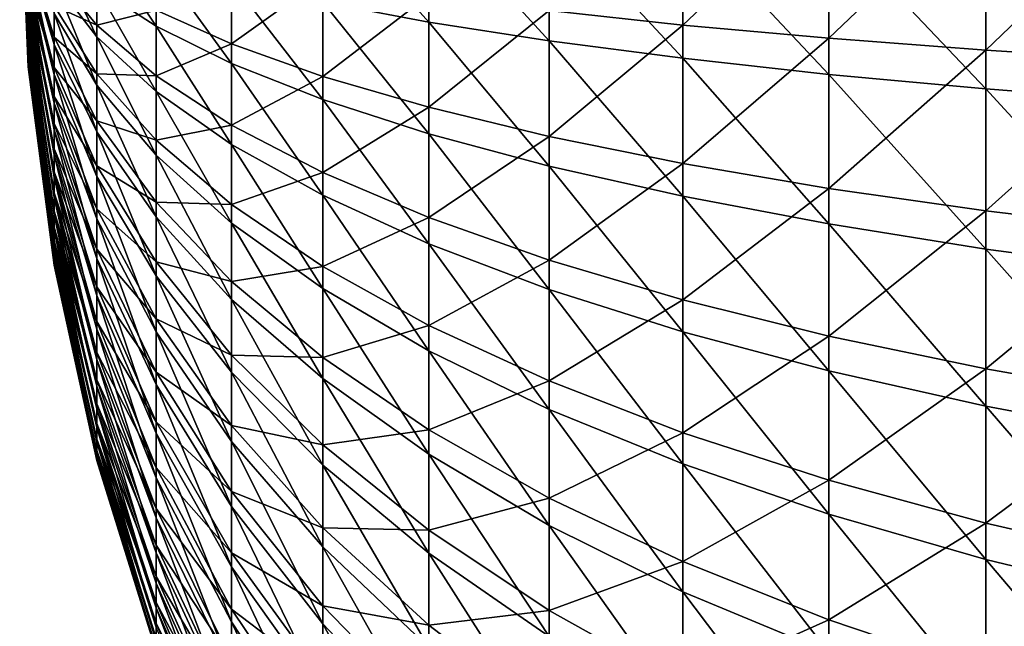
# Model space of a CAD drawing. Extents: x -190 to 156, y -579 to 0.
# Drawn here: x -190 to -187, y -115 to -113 of the extents above; entities that cross this region are included whole.
import ezdxf

# ---------------------------------------------------------------- set-up
doc = ezdxf.new("R2010")
doc.units = 0
doc.layers.add('L6', color=7, linetype='CONTINUOUS')

msp = doc.modelspace()

# ---------------------------------------------------------------- linework, layer by layer
at = {"layer": 'L6', "color": 7}
for points in [[(-190, -112.2), (-189.9722, -112.6656, -0.446377), (-189.9722, -112.7022, -0.404701)], [(-190, -112.2), (-189.9722, -112.7641, -0.312691), (-189.9722, -112.7889, -0.263037)], [(-189.9722, -112.7352, -0.360029), (-189.9722, -112.7641, -0.312691), (-190, -112.2)], [(-190, -112.2), (-189.9722, -112.8253, -0.158271), (-189.9722, -112.8366, -0.103933)], [(-189.9722, -112.8094, -0.211437), (-189.9722, -112.8253, -0.158271), (-190, -112.2)], [(-189.9722, -112.7889, -0.263037), (-189.9722, -112.8094, -0.211437), (-190, -112.2)], [(-190, -112.2), (-189.9722, -112.845, 0.006643), (-189.9722, -112.842, 0.062062)], [(-189.9722, -112.8431, -0.048826), (-189.9722, -112.845, 0.006643), (-190, -112.2)], [(-189.9722, -112.8366, -0.103933), (-189.9722, -112.8431, -0.048826), (-190, -112.2)], [(-190, -112.2), (-189.9722, -112.8219, 0.171116), (-189.9722, -112.8049, 0.223943)], [(-189.9722, -112.8343, 0.117023), (-189.9722, -112.8219, 0.171116), (-190, -112.2)], [(-189.9722, -112.842, 0.062062), (-189.9722, -112.8343, 0.117023), (-190, -112.2)], [(-190, -112.2), (-189.9722, -112.7576, 0.324244), (-189.9722, -112.7276, 0.370975)], [(-189.9722, -112.7834, 0.275112), (-189.9722, -112.7576, 0.324244), (-190, -112.2)], [(-189.9722, -112.8049, 0.223943), (-189.9722, -112.7834, 0.275112), (-190, -112.2)], [(-189.9722, -112.6938, 0.41496), (-189.9722, -112.6563, 0.455872), (-190, -112.2)], [(-189.9722, -112.7276, 0.370975), (-189.9722, -112.6938, 0.41496), (-190, -112.2)], [(-189.9722, -112.7022, -0.404701), (-189.9722, -112.7352, -0.360029), (-190, -112.2)], [(-188.2898, -112.6631, 4.744818), (-187.8584, -112.7097, 5.22281), (-187.8584, -112.2589, 5.247294)], [(-187.8584, -112.7097, 5.22281), (-187.3873, -112.2638, 5.688646), (-187.8584, -112.2589, 5.247294)], [(-187.8584, -112.7097, 5.22281), (-187.3873, -112.7526, 5.662101), (-187.3873, -112.2638, 5.688646)], [(-187.3873, -112.7526, 5.662101), (-186.8799, -112.2683, 6.087846), (-187.3873, -112.2638, 5.688646)], [(-187.3873, -112.7526, 5.662101), (-186.8799, -112.7914, 6.059438), (-186.8799, -112.2683, 6.087846)], [(-186.8799, -112.7914, 6.059438), (-186.3401, -112.2723, 6.441937), (-186.8799, -112.2683, 6.087846)], [(-186.8799, -112.7914, 6.059438), (-186.3401, -112.8258, 6.411877), (-186.3401, -112.2723, 6.441937)], [(-189.0211, -112.3179, -3.70281), (-188.6784, -112.3353, -4.249624), (-188.6784, -112.7001, -4.222266)], [(-189.0211, -112.3179, -3.70281), (-188.6784, -112.7001, -4.222266), (-189.0211, -112.6357, -3.678972)], [(-188.6784, -112.3353, -4.249624), (-188.2898, -112.3517, -4.76495), (-188.2898, -112.7607, -4.734274)], [(-188.6784, -112.3353, -4.249624), (-188.2898, -112.7607, -4.734274), (-188.6784, -112.7001, -4.222266)], [(-188.2898, -112.3517, -4.76495), (-187.8584, -112.3669, -5.244969), (-187.8584, -112.8172, -5.211202)], [(-188.2898, -112.3517, -4.76495), (-187.8584, -112.8172, -5.211202), (-188.2898, -112.7607, -4.734274)], [(-187.8584, -112.3669, -5.244969), (-187.3873, -112.381, -5.686124), (-187.3873, -112.8691, -5.649518)], [(-187.8584, -112.3669, -5.244969), (-187.3873, -112.8691, -5.649518), (-187.8584, -112.8172, -5.211202)], [(-187.3873, -112.381, -5.686124), (-186.8799, -112.3937, -6.085148), (-186.8799, -112.9161, -6.045972)], [(-187.3873, -112.381, -5.686124), (-186.8799, -112.9161, -6.045972), (-187.3873, -112.8691, -5.649518)], [(-186.8799, -112.3937, -6.085148), (-186.3401, -112.4049, -6.439082), (-186.3401, -112.9577, -6.397628)], [(-186.8799, -112.3937, -6.085148), (-186.3401, -112.9577, -6.397628), (-186.8799, -112.9161, -6.045972)], [(-189.9722, -112.4369, -0.599915), (-189.8891, -112.6721, -1.195384), (-189.8891, -112.7731, -1.150378)], [(-189.9722, -112.4369, -0.599915), (-189.8891, -112.7731, -1.150378), (-189.9722, -112.4876, -0.577328)], [(-189.7512, -112.4253, -1.902613), (-189.5595, -112.4979, -2.514833), (-189.5595, -112.7129, -2.479919)], [(-189.7512, -112.4253, -1.902613), (-189.5595, -112.7129, -2.479919), (-189.7512, -112.5881, -1.876198)], [(-189.9722, -112.5248, 0.557275), (-189.8891, -112.7493, 1.161938), (-189.9722, -112.4756, 0.583129)], [(-189.9722, -112.4756, 0.583129), (-189.8891, -112.7493, 1.161938), (-189.8891, -112.6473, 1.204853)], [(-189.8891, -112.4603, -1.258576), (-189.7512, -112.5881, -1.876198), (-189.7512, -112.7479, -1.835893)], [(-189.8891, -112.4603, -1.258576), (-189.7512, -112.7479, -1.835893), (-189.8891, -112.5675, -1.231539)], [(-189.9722, -112.4876, -0.577328), (-189.8891, -112.7731, -1.150378), (-189.8891, -112.8698, -1.096856)], [(-189.9722, -112.4876, -0.577328), (-189.8891, -112.8698, -1.096856), (-189.9722, -112.5362, -0.550468)], [(-189.5595, -112.4979, -2.514833), (-189.3156, -112.5682, -3.108419), (-189.3156, -112.834, -3.065264)], [(-189.5595, -112.4979, -2.514833), (-189.3156, -112.834, -3.065264), (-189.5595, -112.7129, -2.479919)], [(-189.5595, -112.6617, 2.489957), (-189.3156, -112.7707, 3.077672), (-189.3156, -112.5041, 3.115342)], [(-189.3156, -112.7707, 3.077672), (-189.0211, -112.5599, 3.687166), (-189.3156, -112.5041, 3.115342)], [(-189.9722, -112.5715, 0.527294), (-189.8891, -112.8471, 1.11042), (-189.9722, -112.5248, 0.557275)], [(-189.9722, -112.5248, 0.557275), (-189.8891, -112.8471, 1.11042), (-189.8891, -112.7493, 1.161938)], [(-189.9722, -112.5362, -0.550468), (-189.8891, -112.8698, -1.096856), (-189.8891, -112.9616, -1.035213)], [(-189.9722, -112.5362, -0.550468), (-189.8891, -112.9616, -1.035213), (-189.9722, -112.5822, -0.519531)], [(-189.8891, -112.6473, 1.204853), (-189.7512, -112.71, 1.846789), (-189.8891, -112.5421, 1.238848)], [(-189.8891, -112.5421, 1.238848), (-189.7512, -112.71, 1.846789), (-189.7512, -112.5493, 1.883793)], [(-189.7512, -112.71, 1.846789), (-189.5595, -112.6617, 2.489957), (-189.7512, -112.5493, 1.883793)], [(-189.9722, -112.6154, 0.49341), (-189.8891, -112.9402, 1.050681), (-189.9722, -112.5715, 0.527294)], [(-189.9722, -112.5715, 0.527294), (-189.8891, -112.9402, 1.050681), (-189.8891, -112.8471, 1.11042)], [(-189.8891, -112.5675, -1.231539), (-189.7512, -112.7479, -1.835893), (-189.7512, -112.9037, -1.781996)], [(-189.8891, -112.5675, -1.231539), (-189.7512, -112.9037, -1.781996), (-189.8891, -112.6721, -1.195384)], [(-189.3156, -112.7707, 3.077672), (-189.0211, -112.8755, 3.642582), (-189.0211, -112.5599, 3.687166)], [(-189.3156, -112.5682, -3.108419), (-189.0211, -112.6357, -3.678972), (-189.0211, -112.9504, -3.627896)], [(-189.3156, -112.5682, -3.108419), (-189.0211, -112.9504, -3.627896), (-189.3156, -112.834, -3.065264)], [(-189.0211, -112.8755, 3.642582), (-188.6784, -112.613, 4.23167), (-189.0211, -112.5599, 3.687166)], [(-189.9722, -112.5822, -0.519531), (-189.8891, -112.9616, -1.035213), (-189.8891, -113.0478, -0.965906)], [(-189.9722, -112.5822, -0.519531), (-189.8891, -113.0478, -0.965906), (-189.9722, -112.6255, -0.484749)], [(-189.7512, -112.5881, -1.876198), (-189.5595, -112.7129, -2.479919), (-189.5595, -112.9242, -2.426644)], [(-189.7512, -112.5881, -1.876198), (-189.5595, -112.9242, -2.426644), (-189.7512, -112.7479, -1.835893)], [(-189.0211, -112.8755, 3.642582), (-188.6784, -112.9752, 4.180502), (-188.6784, -112.613, 4.23167)], [(-188.6784, -112.9752, 4.180502), (-188.2898, -112.6631, 4.744818), (-188.6784, -112.613, 4.23167)], [(-189.9722, -112.6563, 0.455872), (-189.8891, -113.0278, 0.983164), (-189.9722, -112.6154, 0.49341)], [(-189.9722, -112.6154, 0.49341), (-189.8891, -113.0278, 0.983164), (-189.8891, -112.9402, 1.050681)], [(-189.9722, -112.6255, -0.484749), (-189.8891, -113.0478, -0.965906), (-189.8891, -113.1277, -0.889447)], [(-189.9722, -112.6255, -0.484749), (-189.8891, -113.1277, -0.889447), (-189.9722, -112.6656, -0.446377)], [(-189.0211, -112.6357, -3.678972), (-188.6784, -112.7001, -4.222266), (-188.6784, -113.0612, -4.163647)], [(-189.0211, -112.6357, -3.678972), (-188.6784, -113.0612, -4.163647), (-189.0211, -112.9504, -3.627896)], [(-189.9722, -112.6938, 0.41496), (-189.8891, -113.1092, 0.908367), (-189.9722, -112.6563, 0.455872)], [(-189.9722, -112.6563, 0.455872), (-189.8891, -113.1092, 0.908367), (-189.8891, -113.0278, 0.983164)], [(-189.9722, -112.6656, -0.446377), (-189.8891, -113.1277, -0.889447), (-189.8891, -113.2007, -0.806404)], [(-189.9722, -112.6656, -0.446377), (-189.8891, -113.2007, -0.806404), (-189.9722, -112.7022, -0.404701)], [(-189.8891, -112.7493, 1.161938), (-189.7512, -112.8669, 1.796112), (-189.8891, -112.6473, 1.204853)], [(-189.8891, -112.6473, 1.204853), (-189.7512, -112.8669, 1.796112), (-189.7512, -112.71, 1.846789)], [(-189.8891, -112.6721, -1.195384), (-189.7512, -112.9037, -1.781996), (-189.7512, -113.0543, -1.714905)], [(-189.8891, -112.6721, -1.195384), (-189.7512, -113.0543, -1.714905), (-189.8891, -112.7731, -1.150378)], [(-189.7512, -112.71, 1.846789), (-189.5595, -112.8741, 2.441046), (-189.5595, -112.6617, 2.489957)], [(-189.5595, -112.8741, 2.441046), (-189.3156, -112.7707, 3.077672), (-189.5595, -112.6617, 2.489957)], [(-188.6784, -112.9752, 4.180502), (-188.2898, -113.0693, 4.687445), (-188.2898, -112.6631, 4.744818)], [(-188.2898, -113.0693, 4.687445), (-187.8584, -112.7097, 5.22281), (-188.2898, -112.6631, 4.744818)], [(-189.9722, -112.7276, 0.370975), (-189.8891, -113.1839, 0.826845), (-189.9722, -112.6938, 0.41496)], [(-189.9722, -112.6938, 0.41496), (-189.8891, -113.1839, 0.826845), (-189.8891, -113.1092, 0.908367)], [(-189.8891, -113.2007, -0.806404), (-189.8891, -113.2664, -0.717389), (-189.9722, -112.7022, -0.404701)], [(-189.9722, -112.7022, -0.404701), (-189.8891, -113.2664, -0.717389), (-189.9722, -112.7352, -0.360029)], [(-188.6784, -112.7001, -4.222266), (-188.2898, -112.7607, -4.734274), (-188.2898, -113.1656, -4.668547)], [(-188.6784, -112.7001, -4.222266), (-188.2898, -113.1656, -4.668547), (-188.6784, -113.0612, -4.163647)], [(-189.9722, -112.7576, 0.324244), (-189.8891, -113.2514, 0.739201), (-189.9722, -112.7276, 0.370975)], [(-189.9722, -112.7276, 0.370975), (-189.8891, -113.2514, 0.739201), (-189.8891, -113.1839, 0.826845)], [(-189.9722, -112.7352, -0.360029), (-189.8891, -113.2664, -0.717389), (-189.8891, -113.3241, -0.623064)], [(-189.9722, -112.7352, -0.360029), (-189.8891, -113.3241, -0.623064), (-189.9722, -112.7641, -0.312691)], [(-189.7512, -112.8669, 1.796112), (-189.5595, -112.8741, 2.441046), (-189.7512, -112.71, 1.846789)], [(-189.5595, -112.7129, -2.479919), (-189.3156, -112.834, -3.065264), (-189.3156, -113.0952, -2.999415)], [(-189.5595, -112.7129, -2.479919), (-189.3156, -113.0952, -2.999415), (-189.5595, -112.9242, -2.426644)], [(-188.2898, -113.0693, 4.687445), (-187.8584, -113.1568, 5.159656), (-187.8584, -112.7097, 5.22281)], [(-187.8584, -113.1568, 5.159656), (-187.3873, -112.7526, 5.662101), (-187.8584, -112.7097, 5.22281)], [(-189.9722, -112.7834, 0.275112), (-189.8891, -113.311, 0.646085), (-189.9722, -112.7576, 0.324244)], [(-189.9722, -112.7576, 0.324244), (-189.8891, -113.311, 0.646085), (-189.8891, -113.2514, 0.739201)], [(-189.9722, -112.7641, -0.312691), (-189.8891, -113.3241, -0.623064), (-189.8891, -113.3735, -0.524126)], [(-189.9722, -112.7641, -0.312691), (-189.8891, -113.3735, -0.524126), (-189.9722, -112.7889, -0.263037)], [(-189.8891, -112.8471, 1.11042), (-189.7512, -113.0188, 1.732137), (-189.8891, -112.7493, 1.161938)], [(-189.8891, -112.7493, 1.161938), (-189.7512, -113.0188, 1.732137), (-189.7512, -112.8669, 1.796112)], [(-189.7512, -112.7479, -1.835893), (-189.5595, -112.9242, -2.426644), (-189.5595, -113.1301, -2.355404)], [(-189.7512, -112.7479, -1.835893), (-189.5595, -113.1301, -2.355404), (-189.7512, -112.9037, -1.781996)], [(-189.5595, -112.8741, 2.441046), (-189.3156, -113.0332, 3.017216), (-189.3156, -112.7707, 3.077672)], [(-189.3156, -113.0332, 3.017216), (-189.0211, -112.8755, 3.642582), (-189.3156, -112.7707, 3.077672)], [(-188.2898, -112.7607, -4.734274), (-187.8584, -112.8172, -5.211202), (-187.8584, -113.2629, -5.138854)], [(-188.2898, -112.7607, -4.734274), (-187.8584, -113.2629, -5.138854), (-188.2898, -113.1656, -4.668547)], [(-187.8584, -113.1568, 5.159656), (-187.3873, -113.2373, 5.593636), (-187.3873, -112.7526, 5.662101)], [(-187.3873, -113.2373, 5.593636), (-186.8799, -112.7914, 6.059438), (-187.3873, -112.7526, 5.662101)], [(-189.9722, -112.8049, 0.223943), (-189.8891, -113.3624, 0.548185), (-189.9722, -112.7834, 0.275112)], [(-189.9722, -112.7834, 0.275112), (-189.8891, -113.3624, 0.548185), (-189.8891, -113.311, 0.646085)], [(-189.9722, -112.7889, -0.263037), (-189.8891, -113.3735, -0.524126), (-189.8891, -113.4142, -0.421307)], [(-189.9722, -112.7889, -0.263037), (-189.8891, -113.4142, -0.421307), (-189.9722, -112.8094, -0.211437)], [(-189.8891, -112.7731, -1.150378), (-189.7512, -113.0543, -1.714905), (-189.7512, -113.1985, -1.635118)], [(-189.8891, -112.7731, -1.150378), (-189.7512, -113.1985, -1.635118), (-189.8891, -112.8698, -1.096856)], [(-187.3873, -113.2373, 5.593636), (-186.8799, -113.3101, 5.986169), (-186.8799, -112.7914, 6.059438)], [(-186.8799, -113.3101, 5.986169), (-186.3401, -112.8258, 6.411877), (-186.8799, -112.7914, 6.059438)], [(-189.9722, -112.8219, 0.171116), (-189.8891, -113.4053, 0.446227), (-189.9722, -112.8049, 0.223943)], [(-189.9722, -112.8049, 0.223943), (-189.8891, -113.4053, 0.446227), (-189.8891, -113.3624, 0.548185)], [(-189.9722, -112.8094, -0.211437), (-189.8891, -113.4142, -0.421307), (-189.8891, -113.4459, -0.315369)], [(-189.9722, -112.8094, -0.211437), (-189.8891, -113.4459, -0.315369), (-189.9722, -112.8253, -0.158271)], [(-189.9722, -112.8343, 0.117023), (-189.8891, -113.4392, 0.340964), (-189.9722, -112.8219, 0.171116)], [(-189.9722, -112.8219, 0.171116), (-189.8891, -113.4392, 0.340964), (-189.8891, -113.4053, 0.446227)], [(-189.9722, -112.8253, -0.158271), (-189.8891, -113.4459, -0.315369), (-189.8891, -113.4684, -0.207096)], [(-189.9722, -112.8253, -0.158271), (-189.8891, -113.4684, -0.207096), (-189.9722, -112.8366, -0.103933)], [(-189.9722, -112.842, 0.062062), (-189.8891, -113.4639, 0.233178), (-189.9722, -112.8343, 0.117023)], [(-189.9722, -112.8343, 0.117023), (-189.8891, -113.4639, 0.233178), (-189.8891, -113.4392, 0.340964)], [(-189.3156, -112.834, -3.065264), (-189.0211, -112.9504, -3.627896), (-189.0211, -113.2595, -3.54996)], [(-189.3156, -112.834, -3.065264), (-189.0211, -113.2595, -3.54996), (-189.3156, -113.0952, -2.999415)], [(-187.8584, -112.8172, -5.211202), (-187.3873, -112.8691, -5.649518), (-187.3873, -113.3523, -5.571084)], [(-187.8584, -112.8172, -5.211202), (-187.3873, -113.3523, -5.571084), (-187.8584, -113.2629, -5.138854)], [(-186.8799, -113.3101, 5.986169), (-186.3401, -113.3747, 6.334346), (-186.3401, -112.8258, 6.411877)], [(-189.9722, -112.8366, -0.103933), (-189.8891, -113.4684, -0.207096), (-189.8891, -113.4815, -0.09729)], [(-189.9722, -112.8366, -0.103933), (-189.8891, -113.4815, -0.09729), (-189.9722, -112.8431, -0.048826)], [(-189.9722, -112.845, 0.006643), (-189.8891, -113.4792, 0.123665), (-189.9722, -112.842, 0.062062)], [(-189.9722, -112.842, 0.062062), (-189.8891, -113.4792, 0.123665), (-189.8891, -113.4639, 0.233178)], [(-189.9722, -112.8431, -0.048826), (-189.8891, -113.4815, -0.09729), (-189.8891, -113.4852, 0.013237)], [(-189.9722, -112.8431, -0.048826), (-189.8891, -113.4852, 0.013237), (-189.9722, -112.845, 0.006643)], [(-189.9722, -112.845, 0.006643), (-189.8891, -113.4852, 0.013237), (-189.8891, -113.4792, 0.123665)], [(-189.8891, -112.9402, 1.050681), (-189.7512, -113.1647, 1.655338), (-189.8891, -112.8471, 1.11042)], [(-189.8891, -112.8471, 1.11042), (-189.7512, -113.1647, 1.655338), (-189.7512, -113.0188, 1.732137)], [(-189.7512, -113.0188, 1.732137), (-189.5595, -113.0814, 2.374062), (-189.7512, -112.8669, 1.796112)], [(-189.7512, -112.8669, 1.796112), (-189.5595, -113.0814, 2.374062), (-189.5595, -112.8741, 2.441046)], [(-189.8891, -112.8698, -1.096856), (-189.7512, -113.1985, -1.635118), (-189.7512, -113.3354, -1.543224)], [(-189.8891, -112.8698, -1.096856), (-189.7512, -113.3354, -1.543224), (-189.8891, -112.9616, -1.035213)], [(-189.5595, -113.0814, 2.374062), (-189.3156, -113.0332, 3.017216), (-189.5595, -112.8741, 2.441046)], [(-189.3156, -113.0332, 3.017216), (-189.0211, -113.1861, 3.571029), (-189.0211, -112.8755, 3.642582)], [(-189.0211, -113.1861, 3.571029), (-188.6784, -112.9752, 4.180502), (-189.0211, -112.8755, 3.642582)], [(-187.3873, -112.8691, -5.649518), (-186.8799, -112.9161, -6.045972), (-186.8799, -113.4332, -5.962034)], [(-187.3873, -112.8691, -5.649518), (-186.8799, -113.4332, -5.962034), (-187.3873, -113.3523, -5.571084)], [(-189.7512, -112.9037, -1.781996), (-189.5595, -113.1301, -2.355404), (-189.5595, -113.3292, -2.266725)], [(-189.7512, -112.9037, -1.781996), (-189.5595, -113.3292, -2.266725), (-189.7512, -113.0543, -1.714905)], [(-189.5595, -112.9242, -2.426644), (-189.3156, -113.0952, -2.999415), (-189.3156, -113.3497, -2.911359)], [(-189.5595, -112.9242, -2.426644), (-189.3156, -113.3497, -2.911359), (-189.5595, -113.1301, -2.355404)], [(-186.8799, -112.9161, -6.045972), (-186.3401, -112.9577, -6.397628), (-186.3401, -113.5049, -6.308808)], [(-186.8799, -112.9161, -6.045972), (-186.3401, -113.5049, -6.308808), (-186.8799, -113.4332, -5.962034)], [(-189.8891, -113.0278, 0.983164), (-189.7512, -113.3034, 1.566283), (-189.8891, -112.9402, 1.050681)], [(-189.8891, -112.9402, 1.050681), (-189.7512, -113.3034, 1.566283), (-189.7512, -113.1647, 1.655338)], [(-189.8891, -112.9616, -1.035213), (-189.7512, -113.3354, -1.543224), (-189.7512, -113.4639, -1.439906)], [(-189.8891, -112.9616, -1.035213), (-189.7512, -113.4639, -1.439906), (-189.8891, -113.0478, -0.965906)], [(-189.0211, -112.9504, -3.627896), (-188.6784, -113.0612, -4.163647), (-188.6784, -113.4159, -4.074202)], [(-189.0211, -112.9504, -3.627896), (-188.6784, -113.4159, -4.074202), (-189.0211, -113.2595, -3.54996)], [(-189.0211, -113.1861, 3.571029), (-188.6784, -113.3318, 4.098382), (-188.6784, -112.9752, 4.180502)], [(-188.6784, -113.3318, 4.098382), (-188.2898, -113.0693, 4.687445), (-188.6784, -112.9752, 4.180502)], [(-189.7512, -113.1647, 1.655338), (-189.5595, -113.2823, 2.289501), (-189.7512, -113.0188, 1.732137)], [(-189.7512, -113.0188, 1.732137), (-189.5595, -113.2823, 2.289501), (-189.5595, -113.0814, 2.374062)], [(-189.8891, -113.1092, 0.908367), (-189.7512, -113.4339, 1.465633), (-189.8891, -113.0278, 0.983164)], [(-189.8891, -113.0278, 0.983164), (-189.7512, -113.4339, 1.465633), (-189.7512, -113.3034, 1.566283)], [(-189.8891, -113.0478, -0.965906), (-189.7512, -113.4639, -1.439906), (-189.7512, -113.583, -1.325927)], [(-189.8891, -113.0478, -0.965906), (-189.7512, -113.583, -1.325927), (-189.8891, -113.1277, -0.889447)], [(-189.7512, -113.0543, -1.714905), (-189.5595, -113.3292, -2.266725), (-189.5595, -113.5199, -2.161263)], [(-189.7512, -113.0543, -1.714905), (-189.5595, -113.5199, -2.161263), (-189.7512, -113.1985, -1.635118)], [(-189.5595, -113.0814, 2.374062), (-189.3156, -113.2895, 2.934421), (-189.3156, -113.0332, 3.017216)], [(-189.3156, -113.2895, 2.934421), (-189.0211, -113.1861, 3.571029), (-189.3156, -113.0332, 3.017216)], [(-189.5595, -113.2823, 2.289501), (-189.3156, -113.2895, 2.934421), (-189.5595, -113.0814, 2.374062)], [(-188.6784, -113.0612, -4.163647), (-188.2898, -113.1656, -4.668547), (-188.2898, -113.5634, -4.568255)], [(-188.6784, -113.0612, -4.163647), (-188.2898, -113.5634, -4.568255), (-188.6784, -113.4159, -4.074202)], [(-188.6784, -113.3318, 4.098382), (-188.2898, -113.469, 4.595368), (-188.2898, -113.0693, 4.687445)], [(-188.2898, -113.469, 4.595368), (-187.8584, -113.1568, 5.159656), (-188.2898, -113.0693, 4.687445)], [(-189.8891, -113.1839, 0.826845), (-189.7512, -113.5554, 1.354131), (-189.8891, -113.1092, 0.908367)], [(-189.8891, -113.1092, 0.908367), (-189.7512, -113.5554, 1.354131), (-189.7512, -113.4339, 1.465633)], [(-189.3156, -113.0952, -2.999415), (-189.0211, -113.2595, -3.54996), (-189.0211, -113.5607, -3.445742)], [(-189.3156, -113.0952, -2.999415), (-189.0211, -113.5607, -3.445742), (-189.3156, -113.3497, -2.911359)], [(-189.8891, -113.1277, -0.889447), (-189.7512, -113.583, -1.325927), (-189.7512, -113.6918, -1.202131)], [(-189.8891, -113.1277, -0.889447), (-189.7512, -113.6918, -1.202131), (-189.8891, -113.2007, -0.806404)], [(-189.5595, -113.1301, -2.355404), (-189.3156, -113.3497, -2.911359), (-189.3156, -113.5957, -2.801748)], [(-189.5595, -113.1301, -2.355404), (-189.3156, -113.5957, -2.801748), (-189.5595, -113.3292, -2.266725)], [(-189.8891, -113.2514, 0.739201), (-189.7512, -113.6668, 1.232603), (-189.8891, -113.1839, 0.826845)], [(-189.8891, -113.1839, 0.826845), (-189.7512, -113.6668, 1.232603), (-189.7512, -113.5554, 1.354131)], [(-189.7512, -113.3034, 1.566283), (-189.5595, -113.4751, 2.18799), (-189.7512, -113.1647, 1.655338)], [(-189.7512, -113.1647, 1.655338), (-189.5595, -113.4751, 2.18799), (-189.5595, -113.2823, 2.289501)], [(-188.2898, -113.469, 4.595368), (-187.8584, -113.5968, 5.058303), (-187.8584, -113.1568, 5.159656)], [(-188.2898, -113.1656, -4.668547), (-187.8584, -113.2629, -5.138854), (-187.8584, -113.7007, -5.028459)], [(-188.2898, -113.1656, -4.668547), (-187.8584, -113.7007, -5.028459), (-188.2898, -113.5634, -4.568255)], [(-187.8584, -113.5968, 5.058303), (-187.3873, -113.2373, 5.593636), (-187.8584, -113.1568, 5.159656)], [(-189.7512, -113.6918, -1.202131), (-189.7512, -113.7897, -1.069435), (-189.8891, -113.2007, -0.806404)], [(-189.8891, -113.2007, -0.806404), (-189.7512, -113.7897, -1.069435), (-189.8891, -113.2664, -0.717389)], [(-189.7512, -113.1985, -1.635118), (-189.5595, -113.5199, -2.161263), (-189.5595, -113.7008, -2.039801)], [(-189.7512, -113.1985, -1.635118), (-189.5595, -113.7008, -2.039801), (-189.7512, -113.3354, -1.543224)], [(-189.3156, -113.2895, 2.934421), (-189.0211, -113.4895, 3.473038), (-189.0211, -113.1861, 3.571029)], [(-189.0211, -113.4895, 3.473038), (-188.6784, -113.3318, 4.098382), (-189.0211, -113.1861, 3.571029)], [(-187.8584, -113.5968, 5.058303), (-187.3873, -113.7143, 5.483758), (-187.3873, -113.2373, 5.593636)], [(-187.3873, -113.7143, 5.483758), (-186.8799, -113.3101, 5.986169), (-187.3873, -113.2373, 5.593636)], [(-189.8891, -113.311, 0.646085), (-189.7512, -113.7673, 1.10195), (-189.8891, -113.2514, 0.739201)], [(-189.8891, -113.2514, 0.739201), (-189.7512, -113.7673, 1.10195), (-189.7512, -113.6668, 1.232603)], [(-189.8891, -113.2664, -0.717389), (-189.7512, -113.7897, -1.069435), (-189.7512, -113.8757, -0.928821)], [(-189.8891, -113.2664, -0.717389), (-189.7512, -113.8757, -0.928821), (-189.8891, -113.3241, -0.623064)], [(-189.0211, -113.2595, -3.54996), (-188.6784, -113.4159, -4.074202), (-188.6784, -113.7617, -3.954593)], [(-189.0211, -113.2595, -3.54996), (-188.6784, -113.7617, -3.954593), (-189.0211, -113.5607, -3.445742)], [(-187.8584, -113.2629, -5.138854), (-187.3873, -113.3523, -5.571084), (-187.3873, -113.8269, -5.451404)], [(-187.8584, -113.2629, -5.138854), (-187.3873, -113.8269, -5.451404), (-187.8584, -113.7007, -5.028459)], [(-189.8891, -113.3624, 0.548185), (-189.7512, -113.8562, 0.963139), (-189.8891, -113.311, 0.646085)], [(-189.8891, -113.311, 0.646085), (-189.7512, -113.8562, 0.963139), (-189.7512, -113.7673, 1.10195)], [(-189.7512, -113.4339, 1.465633), (-189.5595, -113.6584, 2.07028), (-189.7512, -113.3034, 1.566283)], [(-189.7512, -113.3034, 1.566283), (-189.5595, -113.6584, 2.07028), (-189.5595, -113.4751, 2.18799)], [(-189.5595, -113.4751, 2.18799), (-189.3156, -113.5377, 2.829902), (-189.5595, -113.2823, 2.289501)], [(-189.5595, -113.2823, 2.289501), (-189.3156, -113.5377, 2.829902), (-189.3156, -113.2895, 2.934421)], [(-189.3156, -113.5377, 2.829902), (-189.0211, -113.4895, 3.473038), (-189.3156, -113.2895, 2.934421)], [(-187.3873, -113.7143, 5.483758), (-186.8799, -113.8206, 5.86858), (-186.8799, -113.3101, 5.986169)], [(-186.8799, -113.8206, 5.86858), (-186.3401, -113.3747, 6.334346), (-186.8799, -113.3101, 5.986169)], [(-189.8891, -113.3241, -0.623064), (-189.7512, -113.8757, -0.928821), (-189.7512, -113.9494, -0.78133)], [(-189.8891, -113.3241, -0.623064), (-189.7512, -113.9494, -0.78133), (-189.8891, -113.3735, -0.524126)], [(-189.7512, -113.3354, -1.543224), (-189.5595, -113.7008, -2.039801), (-189.5595, -113.8706, -1.903237)], [(-189.7512, -113.3354, -1.543224), (-189.5595, -113.8706, -1.903237), (-189.7512, -113.4639, -1.439906)], [(-189.5595, -113.3292, -2.266725), (-189.3156, -113.5957, -2.801748), (-189.3156, -113.8314, -2.671395)], [(-189.5595, -113.3292, -2.266725), (-189.3156, -113.8314, -2.671395), (-189.5595, -113.5199, -2.161263)], [(-189.0211, -113.4895, 3.473038), (-188.6784, -113.6799, 3.98592), (-188.6784, -113.3318, 4.098382)], [(-188.6784, -113.6799, 3.98592), (-188.2898, -113.469, 4.595368), (-188.6784, -113.3318, 4.098382)], [(-189.8891, -113.4053, 0.446227), (-189.7512, -113.9329, 0.817196), (-189.8891, -113.3624, 0.548185)], [(-189.8891, -113.3624, 0.548185), (-189.7512, -113.9329, 0.817196), (-189.7512, -113.8562, 0.963139)], [(-189.8891, -113.3735, -0.524126), (-189.7512, -113.9494, -0.78133), (-189.7512, -114.01, -0.628055)], [(-189.8891, -113.3735, -0.524126), (-189.7512, -114.01, -0.628055), (-189.8891, -113.4142, -0.421307)], [(-189.3156, -113.3497, -2.911359), (-189.0211, -113.5607, -3.445742), (-189.0211, -113.8519, -3.316012)], [(-189.3156, -113.3497, -2.911359), (-189.0211, -113.8519, -3.316012), (-189.3156, -113.5957, -2.801748)], [(-187.3873, -113.3523, -5.571084), (-186.8799, -113.4332, -5.962034), (-186.8799, -113.9411, -5.833955)], [(-187.3873, -113.3523, -5.571084), (-186.8799, -113.9411, -5.833955), (-187.3873, -113.8269, -5.451404)], [(-186.8799, -113.8206, 5.86858), (-186.3401, -113.9148, 6.209918), (-186.3401, -113.3747, 6.334346)], [(-189.8891, -113.4392, 0.340964), (-189.7512, -113.9967, 0.665204), (-189.8891, -113.4053, 0.446227)], [(-189.8891, -113.4053, 0.446227), (-189.7512, -113.9967, 0.665204), (-189.7512, -113.9329, 0.817196)], [(-189.8891, -113.4142, -0.421307), (-189.7512, -114.01, -0.628055), (-189.7512, -114.0573, -0.47013)], [(-189.8891, -113.4142, -0.421307), (-189.7512, -114.0573, -0.47013), (-189.8891, -113.4459, -0.315369)], [(-189.8891, -113.4639, 0.233178), (-189.7512, -114.0473, 0.508286), (-189.8891, -113.4392, 0.340964)], [(-189.8891, -113.4392, 0.340964), (-189.7512, -114.0473, 0.508286), (-189.7512, -113.9967, 0.665204)], [(-189.7512, -113.5554, 1.354131), (-189.5595, -113.831, 1.937242), (-189.7512, -113.4339, 1.465633)], [(-189.7512, -113.4339, 1.465633), (-189.5595, -113.831, 1.937242), (-189.5595, -113.6584, 2.07028)], [(-188.6784, -113.4159, -4.074202), (-188.2898, -113.5634, -4.568255), (-188.2898, -113.951, -4.434142)], [(-188.6784, -113.4159, -4.074202), (-188.2898, -113.951, -4.434142), (-188.6784, -113.7617, -3.954593)], [(-186.8799, -113.4332, -5.962034), (-186.3401, -113.5049, -6.308808), (-186.3401, -114.0424, -6.17328)], [(-186.8799, -113.4332, -5.962034), (-186.3401, -114.0424, -6.17328), (-186.8799, -113.9411, -5.833955)], [(-189.8891, -113.4459, -0.315369), (-189.7512, -114.0573, -0.47013), (-189.7512, -114.0909, -0.308725)], [(-189.8891, -113.4459, -0.315369), (-189.7512, -114.0909, -0.308725), (-189.8891, -113.4684, -0.207096)], [(-189.8891, -113.4792, 0.123665), (-189.7512, -114.0841, 0.347605), (-189.8891, -113.4639, 0.233178)], [(-189.8891, -113.4639, 0.233178), (-189.7512, -114.0841, 0.347605), (-189.7512, -114.0473, 0.508286)], [(-189.8891, -113.4684, -0.207096), (-189.7512, -114.0909, -0.308725), (-189.7512, -114.1104, -0.145033)], [(-189.8891, -113.4684, -0.207096), (-189.7512, -114.1104, -0.145033), (-189.8891, -113.4815, -0.09729)], [(-189.7512, -113.4639, -1.439906), (-189.5595, -113.8706, -1.903237), (-189.5595, -114.028, -1.752581)], [(-189.7512, -113.4639, -1.439906), (-189.5595, -114.028, -1.752581), (-189.7512, -113.583, -1.325927)], [(-188.6784, -113.6799, 3.98592), (-188.2898, -113.8593, 4.469268), (-188.2898, -113.469, 4.595368)], [(-188.2898, -113.8593, 4.469268), (-187.8584, -113.5968, 5.058303), (-188.2898, -113.469, 4.595368)], [(-189.8891, -113.4852, 0.013237), (-189.7512, -114.107, 0.184351), (-189.8891, -113.4792, 0.123665)], [(-189.8891, -113.4792, 0.123665), (-189.7512, -114.107, 0.184351), (-189.7512, -114.0841, 0.347605)], [(-189.8891, -113.4815, -0.09729), (-189.7512, -114.1104, -0.145033), (-189.7512, -114.1158, 0.019732)], [(-189.8891, -113.4815, -0.09729), (-189.7512, -114.1158, 0.019732), (-189.8891, -113.4852, 0.013237)], [(-189.8891, -113.4852, 0.013237), (-189.7512, -114.1158, 0.019732), (-189.7512, -114.107, 0.184351)], [(-189.5595, -113.6584, 2.07028), (-189.3156, -113.776, 2.70443), (-189.5595, -113.4751, 2.18799)], [(-189.5595, -113.4751, 2.18799), (-189.3156, -113.776, 2.70443), (-189.3156, -113.5377, 2.829902)], [(-189.3156, -113.5377, 2.829902), (-189.0211, -113.7832, 3.349333), (-189.0211, -113.4895, 3.473038)], [(-189.0211, -113.7832, 3.349333), (-188.6784, -113.6799, 3.98592), (-189.0211, -113.4895, 3.473038)], [(-189.5595, -113.5199, -2.161263), (-189.3156, -113.8314, -2.671395), (-189.3156, -114.055, -2.521263)], [(-189.5595, -113.5199, -2.161263), (-189.3156, -114.055, -2.521263), (-189.5595, -113.7008, -2.039801)], [(-189.7512, -113.6668, 1.232603), (-189.5595, -113.9915, 1.789861), (-189.7512, -113.5554, 1.354131)], [(-189.7512, -113.5554, 1.354131), (-189.5595, -113.9915, 1.789861), (-189.5595, -113.831, 1.937242)], [(-189.3156, -113.776, 2.70443), (-189.0211, -113.7832, 3.349333), (-189.3156, -113.5377, 2.829902)], [(-189.0211, -113.5607, -3.445742), (-188.6784, -113.7617, -3.954593), (-188.6784, -114.0958, -3.805706)], [(-189.0211, -113.5607, -3.445742), (-188.6784, -114.0958, -3.805706), (-189.0211, -113.8519, -3.316012)], [(-188.2898, -113.5634, -4.568255), (-187.8584, -113.7007, -5.028459), (-187.8584, -114.1274, -4.880835)], [(-188.2898, -113.5634, -4.568255), (-187.8584, -114.1274, -4.880835), (-188.2898, -113.951, -4.434142)], [(-189.7512, -113.583, -1.325927), (-189.5595, -114.028, -1.752581), (-189.5595, -114.1719, -1.588951)], [(-189.7512, -113.583, -1.325927), (-189.5595, -114.1719, -1.588951), (-189.7512, -113.6918, -1.202131)], [(-189.3156, -113.5957, -2.801748), (-189.0211, -113.8519, -3.316012), (-189.0211, -114.1308, -3.161732)], [(-189.3156, -113.5957, -2.801748), (-189.0211, -114.1308, -3.161732), (-189.3156, -113.8314, -2.671395)], [(-188.2898, -113.8593, 4.469268), (-187.8584, -114.0265, 4.9195), (-187.8584, -113.5968, 5.058303)], [(-187.8584, -114.0265, 4.9195), (-187.3873, -113.7143, 5.483758), (-187.8584, -113.5968, 5.058303)], [(-189.5595, -113.831, 1.937242), (-189.3156, -114.0027, 2.558936), (-189.5595, -113.6584, 2.07028)], [(-189.5595, -113.6584, 2.07028), (-189.3156, -114.0027, 2.558936), (-189.3156, -113.776, 2.70443)], [(-189.7512, -113.7673, 1.10195), (-189.5595, -114.1387, 1.629229), (-189.7512, -113.6668, 1.232603)], [(-189.7512, -113.6668, 1.232603), (-189.5595, -114.1387, 1.629229), (-189.5595, -113.9915, 1.789861)], [(-189.5595, -114.1719, -1.588951), (-189.5595, -114.3012, -1.413556), (-189.7512, -113.6918, -1.202131)], [(-189.7512, -113.6918, -1.202131), (-189.5595, -114.3012, -1.413556), (-189.7512, -113.7897, -1.069435)], [(-189.0211, -113.7832, 3.349333), (-188.6784, -114.017, 3.843947), (-188.6784, -113.6799, 3.98592)], [(-188.6784, -114.017, 3.843947), (-188.2898, -113.8593, 4.469268), (-188.6784, -113.6799, 3.98592)], [(-189.5595, -113.7008, -2.039801), (-189.3156, -114.055, -2.521263), (-189.3156, -114.2649, -2.352465)], [(-189.5595, -113.7008, -2.039801), (-189.3156, -114.2649, -2.352465), (-189.5595, -113.8706, -1.903237)], [(-187.8584, -113.7007, -5.028459), (-187.3873, -113.8269, -5.451404), (-187.3873, -114.2896, -5.291364)], [(-187.8584, -113.7007, -5.028459), (-187.3873, -114.2896, -5.291364), (-187.8584, -114.1274, -4.880835)], [(-187.8584, -114.0265, 4.9195), (-187.3873, -114.1801, 5.33328), (-187.3873, -113.7143, 5.483758)], [(-187.3873, -114.1801, 5.33328), (-186.8799, -113.8206, 5.86858), (-187.3873, -113.7143, 5.483758)], [(-189.7512, -113.8562, 0.963139), (-189.5595, -114.2716, 1.456534), (-189.7512, -113.7673, 1.10195)], [(-189.7512, -113.7673, 1.10195), (-189.5595, -114.2716, 1.456534), (-189.5595, -114.1387, 1.629229)], [(-189.7512, -113.7897, -1.069435), (-189.5595, -114.3012, -1.413556), (-189.5595, -114.4149, -1.227695)], [(-189.7512, -113.7897, -1.069435), (-189.5595, -114.4149, -1.227695), (-189.7512, -113.8757, -0.928821)], [(-189.3156, -114.0027, 2.558936), (-189.0211, -114.0653, 3.200831), (-189.3156, -113.776, 2.70443)], [(-189.3156, -113.776, 2.70443), (-189.0211, -114.0653, 3.200831), (-189.0211, -113.7832, 3.349333)], [(-189.0211, -114.0653, 3.200831), (-188.6784, -114.017, 3.843947), (-189.0211, -113.7832, 3.349333)], [(-188.6784, -113.7617, -3.954593), (-188.2898, -113.951, -4.434142), (-188.2898, -114.3257, -4.2672)], [(-188.6784, -113.7617, -3.954593), (-188.2898, -114.3257, -4.2672), (-188.6784, -114.0958, -3.805706)], [(-187.3873, -114.1801, 5.33328), (-186.8799, -114.3191, 5.707542), (-186.8799, -113.8206, 5.86858)], [(-186.8799, -114.3191, 5.707542), (-186.3401, -113.9148, 6.209918), (-186.8799, -113.8206, 5.86858)], [(-189.5595, -113.9915, 1.789861), (-189.3156, -114.216, 2.394496), (-189.5595, -113.831, 1.937242)], [(-189.5595, -113.831, 1.937242), (-189.3156, -114.216, 2.394496), (-189.3156, -114.0027, 2.558936)], [(-189.3156, -113.8314, -2.671395), (-189.0211, -114.1308, -3.161732), (-189.0211, -114.3955, -2.984044)], [(-189.3156, -113.8314, -2.671395), (-189.0211, -114.3955, -2.984044), (-189.3156, -114.055, -2.521263)], [(-189.0211, -113.8519, -3.316012), (-188.6784, -114.0958, -3.805706), (-188.6784, -114.416, -3.628642)], [(-189.0211, -113.8519, -3.316012), (-188.6784, -114.416, -3.628642), (-189.0211, -114.1308, -3.161732)], [(-187.3873, -113.8269, -5.451404), (-186.8799, -113.9411, -5.833955), (-186.8799, -114.4362, -5.662684)], [(-187.3873, -113.8269, -5.451404), (-186.8799, -114.4362, -5.662684), (-187.3873, -114.2896, -5.291364)], [(-189.7512, -113.9329, 0.817196), (-189.5595, -114.3892, 1.273056), (-189.7512, -113.8562, 0.963139)], [(-189.7512, -113.8562, 0.963139), (-189.5595, -114.3892, 1.273056), (-189.5595, -114.2716, 1.456534)], [(-189.7512, -113.8757, -0.928821), (-189.5595, -114.4149, -1.227695), (-189.5595, -114.5123, -1.032746)], [(-189.7512, -113.8757, -0.928821), (-189.5595, -114.5123, -1.032746), (-189.7512, -113.9494, -0.78133)], [(-189.5595, -113.8706, -1.903237), (-189.3156, -114.2649, -2.352465), (-189.3156, -114.4595, -2.16625)], [(-189.5595, -113.8706, -1.903237), (-189.3156, -114.4595, -2.16625), (-189.5595, -114.028, -1.752581)], [(-188.6784, -114.017, 3.843947), (-188.2898, -114.2374, 4.310078), (-188.2898, -113.8593, 4.469268)], [(-188.2898, -114.2374, 4.310078), (-187.8584, -114.0265, 4.9195), (-188.2898, -113.8593, 4.469268)], [(-186.8799, -114.3191, 5.707542), (-186.3401, -114.4423, 6.039513), (-186.3401, -113.9148, 6.209918)], [(-189.7512, -113.9967, 0.665204), (-189.5595, -114.4905, 1.080152), (-189.7512, -113.9329, 0.817196)], [(-189.7512, -113.9329, 0.817196), (-189.5595, -114.4905, 1.080152), (-189.5595, -114.3892, 1.273056)], [(-186.8799, -113.9411, -5.833955), (-186.3401, -114.0424, -6.17328), (-186.3401, -114.5663, -5.992047)], [(-186.8799, -113.9411, -5.833955), (-186.3401, -114.5663, -5.992047), (-186.8799, -114.4362, -5.662684)], [(-189.7512, -113.9494, -0.78133), (-189.5595, -114.5123, -1.032746), (-189.5595, -114.5925, -0.83015)], [(-189.7512, -113.9494, -0.78133), (-189.5595, -114.5925, -0.83015), (-189.7512, -114.01, -0.628055)], [(-188.2898, -113.951, -4.434142), (-187.8584, -114.1274, -4.880835), (-187.8584, -114.5399, -4.697076)], [(-188.2898, -113.951, -4.434142), (-187.8584, -114.5399, -4.697076), (-188.2898, -114.3257, -4.2672)], [(-189.7512, -114.0473, 0.508286), (-189.5595, -114.5749, 0.879252), (-189.7512, -113.9967, 0.665204)], [(-189.7512, -113.9967, 0.665204), (-189.5595, -114.5749, 0.879252), (-189.5595, -114.4905, 1.080152)], [(-189.7512, -114.01, -0.628055), (-189.5595, -114.5925, -0.83015), (-189.5595, -114.655, -0.621408)], [(-189.7512, -114.01, -0.628055), (-189.5595, -114.655, -0.621408), (-189.7512, -114.0573, -0.47013)], [(-189.5595, -114.1387, 1.629229), (-189.3156, -114.4144, 2.212329), (-189.5595, -113.9915, 1.789861)], [(-189.5595, -113.9915, 1.789861), (-189.3156, -114.4144, 2.212329), (-189.3156, -114.216, 2.394496)], [(-189.3156, -114.216, 2.394496), (-189.0211, -114.3336, 3.028631), (-189.3156, -114.0027, 2.558936)], [(-189.3156, -114.0027, 2.558936), (-189.0211, -114.3336, 3.028631), (-189.0211, -114.0653, 3.200831)], [(-189.5595, -114.028, -1.752581), (-189.3156, -114.4595, -2.16625), (-189.3156, -114.6373, -1.963997)], [(-189.5595, -114.028, -1.752581), (-189.3156, -114.6373, -1.963997), (-189.5595, -114.1719, -1.588951)], [(-189.0211, -114.0653, 3.200831), (-188.6784, -114.3408, 3.673515), (-188.6784, -114.017, 3.843947)], [(-188.6784, -114.3408, 3.673515), (-188.2898, -114.2374, 4.310078), (-188.6784, -114.017, 3.843947)], [(-188.2898, -114.2374, 4.310078), (-187.8584, -114.4426, 4.744274), (-187.8584, -114.0265, 4.9195)], [(-187.8584, -114.4426, 4.744274), (-187.3873, -114.1801, 5.33328), (-187.8584, -114.0265, 4.9195)], [(-189.7512, -114.0841, 0.347605), (-189.5595, -114.6417, 0.671842), (-189.7512, -114.0473, 0.508286)], [(-189.7512, -114.0473, 0.508286), (-189.5595, -114.6417, 0.671842), (-189.5595, -114.5749, 0.879252)], [(-189.7512, -114.0573, -0.47013), (-189.5595, -114.655, -0.621408), (-189.5595, -114.6993, -0.408065)], [(-189.7512, -114.0573, -0.47013), (-189.5595, -114.6993, -0.408065), (-189.7512, -114.0909, -0.308725)], [(-189.3156, -114.055, -2.521263), (-189.0211, -114.3955, -2.984044), (-189.0211, -114.6439, -2.784262)], [(-189.3156, -114.055, -2.521263), (-189.0211, -114.6439, -2.784262), (-189.3156, -114.2649, -2.352465)], [(-189.0211, -114.3336, 3.028631), (-188.6784, -114.3408, 3.673515), (-189.0211, -114.0653, 3.200831)], [(-189.7512, -114.107, 0.184351), (-189.5595, -114.6904, 0.459457), (-189.7512, -114.0841, 0.347605)], [(-189.7512, -114.0841, 0.347605), (-189.5595, -114.6904, 0.459457), (-189.5595, -114.6417, 0.671842)], [(-189.7512, -114.0909, -0.308725), (-189.5595, -114.6993, -0.408065), (-189.5595, -114.7251, -0.191702)], [(-189.7512, -114.0909, -0.308725), (-189.5595, -114.7251, -0.191702), (-189.7512, -114.1104, -0.145033)], [(-189.7512, -114.1158, 0.019732), (-189.5595, -114.7207, 0.243672), (-189.7512, -114.107, 0.184351)], [(-189.7512, -114.107, 0.184351), (-189.5595, -114.7207, 0.243672), (-189.5595, -114.6904, 0.459457)], [(-188.6784, -114.0958, -3.805706), (-188.2898, -114.3257, -4.2672), (-188.2898, -114.6847, -4.068665)], [(-188.6784, -114.0958, -3.805706), (-188.2898, -114.6847, -4.068665), (-188.6784, -114.416, -3.628642)], [(-189.7512, -114.1104, -0.145033), (-189.5595, -114.7251, -0.191702), (-189.5595, -114.7323, 0.026081)], [(-189.7512, -114.1104, -0.145033), (-189.5595, -114.7323, 0.026081), (-189.7512, -114.1158, 0.019732)], [(-189.7512, -114.1158, 0.019732), (-189.5595, -114.7323, 0.026081), (-189.5595, -114.7207, 0.243672)], [(-189.5595, -114.2716, 1.456534), (-189.3156, -114.5964, 2.013782), (-189.5595, -114.1387, 1.629229)], [(-189.5595, -114.1387, 1.629229), (-189.3156, -114.5964, 2.013782), (-189.3156, -114.4144, 2.212329)], [(-189.0211, -114.1308, -3.161732), (-188.6784, -114.416, -3.628642), (-188.6784, -114.7197, -3.424713)], [(-189.0211, -114.1308, -3.161732), (-188.6784, -114.7197, -3.424713), (-189.0211, -114.3955, -2.984044)], [(-187.8584, -114.1274, -4.880835), (-187.3873, -114.2896, -5.291364), (-187.3873, -114.7367, -5.092148)], [(-187.8584, -114.1274, -4.880835), (-187.3873, -114.7367, -5.092148), (-187.8584, -114.5399, -4.697076)], [(-189.3156, -114.6373, -1.963997), (-189.3156, -114.7971, -1.747203), (-189.5595, -114.1719, -1.588951)], [(-189.5595, -114.1719, -1.588951), (-189.3156, -114.7971, -1.747203), (-189.5595, -114.3012, -1.413556)], [(-187.8584, -114.4426, 4.744274), (-187.3873, -114.6313, 5.143316), (-187.3873, -114.1801, 5.33328)], [(-187.3873, -114.6313, 5.143316), (-186.8799, -114.3191, 5.707542), (-187.3873, -114.1801, 5.33328)], [(-189.3156, -114.4144, 2.212329), (-189.0211, -114.586, 2.834009), (-189.3156, -114.216, 2.394496)], [(-189.3156, -114.216, 2.394496), (-189.0211, -114.586, 2.834009), (-189.0211, -114.3336, 3.028631)], [(-189.3156, -114.2649, -2.352465), (-189.0211, -114.6439, -2.784262), (-189.0211, -114.8742, -2.563867)], [(-189.3156, -114.2649, -2.352465), (-189.0211, -114.8742, -2.563867), (-189.3156, -114.4595, -2.16625)], [(-188.6784, -114.3408, 3.673515), (-188.2898, -114.6004, 4.118979), (-188.2898, -114.2374, 4.310078)], [(-188.2898, -114.6004, 4.118979), (-187.8584, -114.4426, 4.744274), (-188.2898, -114.2374, 4.310078)], [(-189.5595, -114.3892, 1.273056), (-189.3156, -114.7606, 1.800325), (-189.5595, -114.2716, 1.456534)], [(-189.5595, -114.2716, 1.456534), (-189.3156, -114.7606, 1.800325), (-189.3156, -114.5964, 2.013782)], [(-187.3873, -114.2896, -5.291364), (-186.8799, -114.4362, -5.662684), (-186.8799, -114.9147, -5.449489)], [(-187.3873, -114.2896, -5.291364), (-186.8799, -114.9147, -5.449489), (-187.3873, -114.7367, -5.092148)], [(-189.5595, -114.3012, -1.413556), (-189.3156, -114.7971, -1.747203), (-189.3156, -114.9377, -1.517473)], [(-189.5595, -114.3012, -1.413556), (-189.3156, -114.9377, -1.517473), (-189.5595, -114.4149, -1.227695)], [(-188.2898, -114.3257, -4.2672), (-187.8584, -114.5399, -4.697076), (-187.8584, -114.935, -4.478541)], [(-188.2898, -114.3257, -4.2672), (-187.8584, -114.935, -4.478541), (-188.2898, -114.6847, -4.068665)], [(-187.3873, -114.6313, 5.143316), (-186.8799, -114.8019, 5.504248), (-186.8799, -114.3191, 5.707542)], [(-186.8799, -114.8019, 5.504248), (-186.3401, -114.4423, 6.039513), (-186.8799, -114.3191, 5.707542)], [(-189.0211, -114.586, 2.834009), (-188.6784, -114.6486, 3.475886), (-189.0211, -114.3336, 3.028631)], [(-189.0211, -114.3336, 3.028631), (-188.6784, -114.6486, 3.475886), (-188.6784, -114.3408, 3.673515)], [(-188.6784, -114.6486, 3.475886), (-188.2898, -114.6004, 4.118979), (-188.6784, -114.3408, 3.673515)], [(-189.5595, -114.4905, 1.080152), (-189.3156, -114.9059, 1.57354), (-189.5595, -114.3892, 1.273056)], [(-189.5595, -114.3892, 1.273056), (-189.3156, -114.9059, 1.57354), (-189.3156, -114.7606, 1.800325)], [(-189.5595, -114.4149, -1.227695), (-189.3156, -114.9377, -1.517473), (-189.3156, -115.058, -1.276509)], [(-189.5595, -114.4149, -1.227695), (-189.3156, -115.058, -1.276509), (-189.5595, -114.5123, -1.032746)], [(-189.3156, -114.5964, 2.013782), (-189.0211, -114.8208, 2.618404), (-189.3156, -114.4144, 2.212329)], [(-189.3156, -114.4144, 2.212329), (-189.0211, -114.8208, 2.618404), (-189.0211, -114.586, 2.834009)], [(-189.0211, -114.3955, -2.984044), (-188.6784, -114.7197, -3.424713), (-188.6784, -115.0048, -3.195429)], [(-189.0211, -114.3955, -2.984044), (-188.6784, -115.0048, -3.195429), (-189.0211, -114.6439, -2.784262)], [(-188.6784, -114.416, -3.628642), (-188.2898, -114.6847, -4.068665), (-188.2898, -115.0253, -3.840007)], [(-188.6784, -114.416, -3.628642), (-188.2898, -115.0253, -3.840007), (-188.6784, -114.7197, -3.424713)], [(-188.2898, -114.6004, 4.118979), (-187.8584, -114.8422, 4.533924), (-187.8584, -114.4426, 4.744274)], [(-187.8584, -114.8422, 4.533924), (-187.3873, -114.6313, 5.143316), (-187.8584, -114.4426, 4.744274)], [(-186.8799, -114.4362, -5.662684), (-186.3401, -114.5663, -5.992047), (-186.3401, -115.0726, -5.766451)], [(-186.8799, -114.4362, -5.662684), (-186.3401, -115.0726, -5.766451), (-186.8799, -114.9147, -5.449489)], [(-186.8799, -114.8019, 5.504248), (-186.3401, -114.9532, 5.824395), (-186.3401, -114.4423, 6.039513)], [(-189.3156, -114.4595, -2.16625), (-189.0211, -114.8742, -2.563867), (-189.0211, -115.0847, -2.32449)], [(-189.3156, -114.4595, -2.16625), (-189.0211, -115.0847, -2.32449), (-189.3156, -114.6373, -1.963997)], [(-189.5595, -114.5749, 0.879252), (-189.3156, -115.0311, 1.335105), (-189.5595, -114.4905, 1.080152)], [(-189.5595, -114.4905, 1.080152), (-189.3156, -115.0311, 1.335105), (-189.3156, -114.9059, 1.57354)], [(-189.5595, -114.5123, -1.032746), (-189.3156, -115.058, -1.276509), (-189.3156, -115.1572, -1.026093)], [(-189.5595, -114.5123, -1.032746), (-189.3156, -115.1572, -1.026093), (-189.5595, -114.5925, -0.83015)], [(-187.8584, -114.5399, -4.697076), (-187.3873, -114.7367, -5.092148), (-187.3873, -115.165, -4.855231)], [(-187.8584, -114.5399, -4.697076), (-187.3873, -115.165, -4.855231), (-187.8584, -114.935, -4.478541)], [(-189.5595, -114.6417, 0.671842), (-189.3156, -115.1354, 1.086785), (-189.5595, -114.5749, 0.879252)], [(-189.5595, -114.5749, 0.879252), (-189.3156, -115.1354, 1.086785), (-189.3156, -115.0311, 1.335105)], [(-189.5595, -114.5925, -0.83015), (-189.3156, -115.1572, -1.026093), (-189.3156, -115.2344, -0.768081)], [(-189.5595, -114.5925, -0.83015), (-189.3156, -115.2344, -0.768081), (-189.5595, -114.655, -0.621408)], [(-189.3156, -114.7606, 1.800325), (-189.0211, -115.0362, 2.383413), (-189.3156, -114.5964, 2.013782)], [(-189.3156, -114.5964, 2.013782), (-189.0211, -115.0362, 2.383413), (-189.0211, -114.8208, 2.618404)], [(-189.0211, -114.8208, 2.618404), (-188.6784, -114.9384, 3.252522), (-189.0211, -114.586, 2.834009)], [(-189.0211, -114.586, 2.834009), (-188.6784, -114.9384, 3.252522), (-188.6784, -114.6486, 3.475886)], [(-188.6784, -114.6486, 3.475886), (-188.2898, -114.9456, 3.897385), (-188.2898, -114.6004, 4.118979)], [(-188.2898, -114.9456, 3.897385), (-187.8584, -114.8422, 4.533924), (-188.2898, -114.6004, 4.118979)], [(-189.5595, -114.6904, 0.459457), (-189.3156, -115.218, 0.830419), (-189.5595, -114.6417, 0.671842)], [(-189.5595, -114.6417, 0.671842), (-189.3156, -115.218, 0.830419), (-189.3156, -115.1354, 1.086785)], [(-189.0211, -115.0847, -2.32449), (-189.0211, -115.2738, -2.067904), (-189.3156, -114.6373, -1.963997)], [(-189.3156, -114.6373, -1.963997), (-189.0211, -115.2738, -2.067904), (-189.3156, -114.7971, -1.747203)], [(-189.0211, -114.6439, -2.784262), (-188.6784, -115.0048, -3.195429), (-188.6784, -115.2691, -2.942488)], [(-189.0211, -114.6439, -2.784262), (-188.6784, -115.2691, -2.942488), (-189.0211, -114.8742, -2.563867)], [(-187.8584, -114.8422, 4.533924), (-187.3873, -115.0644, 4.915273), (-187.3873, -114.6313, 5.143316)], [(-187.3873, -115.0644, 4.915273), (-186.8799, -114.8019, 5.504248), (-187.3873, -114.6313, 5.143316)], [(-188.6784, -114.9384, 3.252522), (-188.2898, -114.9456, 3.897385), (-188.6784, -114.6486, 3.475886)]]:
    msp.add_3dface(points, dxfattribs=at)

doc.saveas('drawing.dxf')
